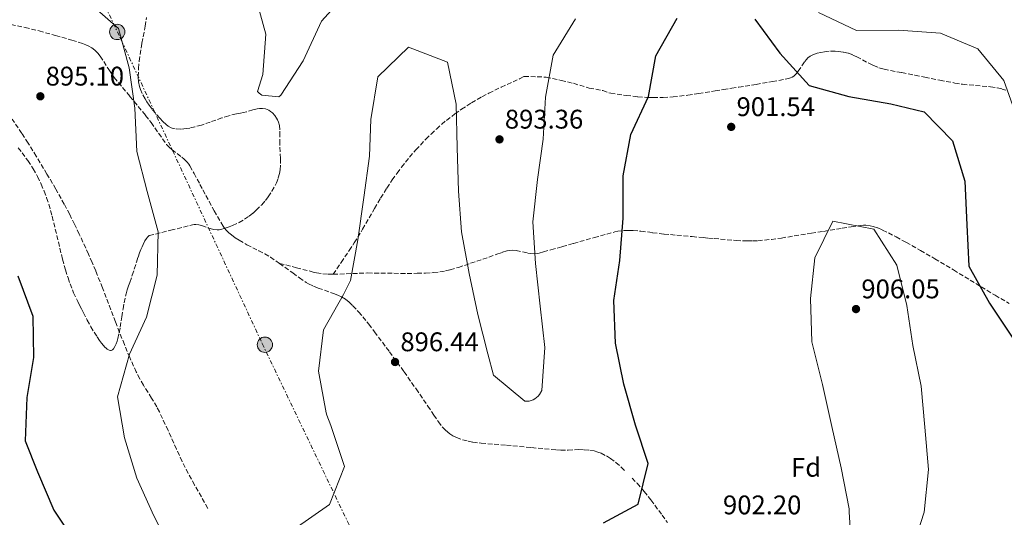
# Model space of a CAD drawing. Units: metres. Extents: x 566381 to 569809, y 4742632 to 4744979.
# Drawn here: x 567405 to 567771, y 4744174 to 4744359 of the extents above; entities that cross this region are included whole.
import ezdxf
from ezdxf.enums import TextEntityAlignment as Align

# ---------------------------------------------------------------- set-up
doc = ezdxf.new("R2010")
doc.units = ezdxf.units.M
doc.header["$MEASUREMENT"] = 0
doc.linetypes.add('DGN Style 3', pattern=[2.435891, 1.739922, -0.695969])
doc.linetypes.add('DGN Style 7', pattern=[3.479844, 1.56593, -0.695969, 0.521977, -0.695969])
for name, color, linetype, lineweight in [('Cota de punto acotado terreno', 7, 'Continuous', 0), ('Curva de nivel directora', 30, 'Continuous', 30), ('Curva de nivel intermedia', 30, 'Continuous', 0), ('Etiqueta de zona arbolada', 92, 'Continuous', 0), ('Línea eléctrica', 6, 'DGN Style 7', 0), ('Poste tendido eléctrico', 7, 'Continuous', 0), ('Punto acotado terreno (símbolo)', 7, 'Continuous', 0), ('Senda', 7, 'DGN Style 3', 0), ('Transformador', 7, 'Continuous', 0), ('Zona arbolada', 92, 'DGN Style 3', 0)]:
    doc.layers.add(name, color=color, linetype=linetype, lineweight=lineweight)
doc.styles.add('Style-Arial', font='arial.ttf')

# ---------------------------------------------------------------- blocks, each defined once
blk = doc.blocks.new('5PATER')
at = {"layer": 'Punto acotado terreno (símbolo)', "linetype": 'Continuous', "lineweight": 0}
h = blk.add_hatch(color=51, dxfattribs=at)
edge = h.paths.add_edge_path()
edge.add_ellipse((0, 0), major_axis=(-0.11, -0.111), ratio=0.999422, start_angle=0, end_angle=360)
blk = doc.blocks.new('5PELE')
at = {"layer": 'Transformador', "linetype": 'Continuous', "lineweight": 0}
h = blk.add_hatch(color=9, dxfattribs=at)
edge = h.paths.add_edge_path()
edge.add_arc((0, 0), 0.285, 0, 360)
at = {"layer": 'Transformador', "color": 252, "linetype": 'Continuous', "lineweight": 0}
blk.add_circle((0, 0), 0.285, dxfattribs=at)

msp = doc.modelspace()

# ---------------------------------------------------------------- linework, layer by layer
at = {"layer": 'Curva de nivel directora', "color": 30, "linetype": 'Continuous', "lineweight": 30, "elevation": 900, "flags": 128}
for points in [[(567622.53, 4744171.77), (567635.33, 4744178.76), (567639.06, 4744193.79), (567634.35, 4744208.09), (567630.08, 4744223.27), (567626.88, 4744238.53), (567626.34, 4744254.38), (567628.51, 4744269.28), (567629.73, 4744284.95), (567629.76, 4744300.68), (567632.62, 4744316.05), (567639.25, 4744330.21), (567641.91, 4744345.31), (567649.84, 4744359.3)], [(567678.72, 4744358.95), (567688.01, 4744346.31), (567698.92, 4744334.29), (567713.65, 4744330.25), (567729.28, 4744327.55), (567741.68, 4744324.56), (567752.25, 4744313.8), (567756.78, 4744298.74), (567757.59, 4744282.55), (567758.35, 4744267.12), (567765.96, 4744253.37), (567774.64, 4744240.35)], [(567404.77, 4744263.57), (567410.25, 4744248.55), (567410.56, 4744233.2), (567408.08, 4744218.37), (567407.51, 4744202.29), (567411.99, 4744190.66), (567418.08, 4744176.52), (567426.91, 4744163.38)]]:
    msp.add_lwpolyline(points, dxfattribs=at)
at = {"layer": 'Curva de nivel intermedia', "color": 30, "linetype": 'Continuous', "lineweight": 0, "flags": 128}
for points, elevation in [([(567492.99, 4744367.86), (567496.87, 4744353.36), (567495.85, 4744338.38), (567493.86, 4744332.13), (567494.47, 4744331.41), (567495.43, 4744330.72), (567501.72, 4744330.15), (567502.55, 4744330.68), (567510.79, 4744343.45), (567517.61, 4744358.27), (567528.71, 4744370.51)], 890), ([(567400.26, 4744364.56), (567416.23, 4744366.31), (567430.27, 4744365.93), (567442.13, 4744355.48), (567446.09, 4744340.83), (567448.22, 4744325.91), (567448.99, 4744309.76), (567452.8, 4744294.89), (567456.88, 4744279.86), (567456.58, 4744263.86), (567452.5, 4744248.22), (567446.29, 4744234.43), (567441.84, 4744218.6), (567444.39, 4744203.41), (567448.92, 4744188.31), (567455.28, 4744174.33), (567462.17, 4744160.65)], 895), ([(567702.41, 4744361.41), (567716.5, 4744354.74), (567732.12, 4744354.82)], 895), ([(567507.46, 4744169.37), (567520.59, 4744178.58), (567526.23, 4744192.75), (567521.09, 4744207.96), (567519.66, 4744211.83), (567519.39, 4744212.63), (567516.49, 4744228.12), (567518.32, 4744243.49), (567525.8, 4744256.63), (567528.36, 4744261.82), (567531.14, 4744276.92), (567533.35, 4744292.63), (567535.44, 4744307.99), (567535.94, 4744321.71), (567538.6, 4744337.57), (567549.94, 4744348.6), (567564.52, 4744343), (567567.65, 4744327.32), (567568.11, 4744311.28), (567568.61, 4744295.09), (567569.72, 4744279.86), (567572.5, 4744264.45), (567575.81, 4744249.19), (567579.47, 4744234.54), (567581.61, 4744226.59), (567593.24, 4744217.01), (567594.8, 4744217.02), (567596.28, 4744217.44), (567597, 4744217.83), (567598.22, 4744218.86), (567598.71, 4744219.51), (567599.58, 4744221), (567600.64, 4744236.9), (567598.89, 4744252.24), (567597.17, 4744268.12), (567596.17, 4744283.69), (567597.88, 4744299.43), (567600.02, 4744314.3), (567600.97, 4744330), (567603.82, 4744345.6), (567612.09, 4744359.13)], 895), ([(567732.12, 4744354.82), (567747.82, 4744353.76), (567761.64, 4744347.89), (567771.34, 4744336.2), (567776.52, 4744321.52)], 895), ([(567739.05, 4744167.63), (567741.64, 4744175.76), (567743.35, 4744191.58), (567741.93, 4744207.34), (567740.6, 4744222.5), (567737.51, 4744237.64), (567735.3, 4744252.6), (567731.53, 4744267.52), (567722.93, 4744280.96), (567707.72, 4744283.85), (567701.04, 4744270.26), (567699.41, 4744255.2), (567699.87, 4744238.98), (567703.84, 4744223.23), (567707.34, 4744207.51), (567710.85, 4744192.25), (567713.82, 4744176.99), (567713.79, 4744175.69), (567714.86, 4744159.97)], 905)]:
    msp.add_lwpolyline(points, dxfattribs=dict(at, elevation=elevation))
at = {"layer": 'Línea eléctrica', "color": 6, "linetype": 'DGN Style 7', "lineweight": 0}
msp.add_polyline3d([(567161.98, 4744953.4, 896.04), (567188.74, 4744892.63, 892.72), (567262.19, 4744738.66, 889.42), (567336.45, 4744577.83, 884.69), (567441.73, 4744354.3, 894.97), (567495.59, 4744238.37, 894.79), (567562.5, 4744098.77, 903.38), (567633.5, 4743954.67, 906.58), (567698.79, 4743808.54, 924.16), (567730.61, 4743741.59, 925.8), (567770.6, 4743658.32, 920.01), (567845.68, 4743498.22, 910), (567907.7, 4743375.76, 906.44), (567959.93, 4743261.47, 896.58), (568028.15, 4743111.09, 884.41), (568095.89, 4742968.22, 887.64), (568160.36, 4742840.86, 859.69), (568228.09, 4742704.03, 861.12), (568253.95, 4742650.52, 866.85)], dxfattribs=at)
at = {"layer": 'Senda', "color": 7, "linetype": 'DGN Style 3', "lineweight": 0}
for points in [[(567402.18, 4744357.01, 895.12), (567407.42, 4744355.87, 895.16), (567412.64, 4744354.58, 895.2), (567418.76, 4744352.9, 895.28), (567424.85, 4744351.11, 895.35), (567427.1, 4744350.47, 895.32), (567428.79, 4744349.94, 895.26), (567430.02, 4744349.48, 895.21), (567430.91, 4744349.08, 895.16), (567432.2, 4744348.34, 895.08), (567433.39, 4744347.41, 895), (567434.5, 4744346.27, 894.92), (567435.37, 4744345.21, 894.84), (567436.71, 4744343.25, 894.7), (567438.55, 4744340.22, 894.49), (567439.51, 4744338.73, 894.39), (567440.56, 4744337.31, 894.31), (567446.42, 4744330.27, 893.94), (567452.24, 4744323.19, 893.58), (567454.24, 4744320.55, 893.43), (567457.09, 4744316.46, 893.2), (567460.01, 4744312.44, 892.98), (567460.99, 4744311.34, 892.92), (567461.96, 4744310.47, 892.87), (567465.65, 4744307.69, 892.72), (567466.53, 4744306.96, 892.69), (567467.73, 4744305.77, 892.63), (567468.26, 4744305.11, 892.6), (567468.71, 4744304.4, 892.56), (567470.24, 4744301.66, 892.33), (567472.44, 4744297.54, 891.82), (567473.53, 4744295.47, 891.61), (567474.65, 4744293.41, 891.51), (567477.77, 4744287.72, 891.48), (567481.02, 4744282.06, 891.46), (567481.58, 4744281.23, 891.45), (567482.13, 4744280.56, 891.44), (567483.22, 4744279.49, 891.43), (567484.12, 4744278.75, 891.42), (567485.54, 4744277.74, 891.4), (567487, 4744276.8, 891.39), (567489.88, 4744275.14, 891.42), (567494.31, 4744272.88, 891.63), (567496.5, 4744271.72, 891.81), (567498.63, 4744270.47, 892.03), (567502, 4744268.21, 892.44)], [(567521.95, 4744264.14, 895.29), (567524.95, 4744268.56, 895.32), (567527.95, 4744272.98, 895.34), (567529.81, 4744275.81, 895.37), (567532.89, 4744280.87, 895.46), (567537.34, 4744288.58, 895.62), (567539.6, 4744292.42, 895.67), (567541.95, 4744296.21, 895.69), (567543.94, 4744299.2, 895.68), (567545.74, 4744301.75, 895.64), (567547.38, 4744303.94, 895.6), (567550.38, 4744307.67, 895.5), (567552.73, 4744310.39, 895.41), (567556.44, 4744314.34, 895.27), (567558.37, 4744316.26, 895.19), (567560.37, 4744318.14, 895.12), (567562.33, 4744319.89, 895.05), (567564.09, 4744321.36, 894.97), (567567.24, 4744323.78, 894.83), (567569.67, 4744325.49, 894.73), (567573.42, 4744327.9, 894.58), (567577.29, 4744330.14, 894.46), (567579.85, 4744331.48, 894.41), (567584.42, 4744333.66, 894.36), (567591.3, 4744336.83, 894.41), (567592.99, 4744337.68, 894.44), (567601.13, 4744337.44, 895.2), (567606.78, 4744336.22, 895.44), (567611.31, 4744335.12, 895.61), (567617.2, 4744333.34, 895.83), (567622.19, 4744332.46, 896.78), (567625.14, 4744331.41, 897.37), (567630.93, 4744330.6, 898.46), (567635.28, 4744330.12, 899.29), (567638.55, 4744329.88, 899.9), (567639.08, 4744329.86, 900), (567640.99, 4744329.79, 900.34), (567644.66, 4744329.81, 900.87), (567648.32, 4744330.06, 901.27), (567653.78, 4744330.72, 901.64), (567657.87, 4744331.31, 901.76), (567664, 4744332.28, 901.75), (567667.07, 4744332.78, 901.66), (567670.14, 4744333.26, 901.54), (567672.8, 4744333.67, 901.41), (567675.12, 4744334.04, 901.28), (567679.18, 4744334.71, 901.03), (567685.25, 4744335.77, 900.62), (567691.29, 4744336.89, 900.22), (567692.04, 4744337.11, 900.18), (567692.67, 4744337.42, 900.14), (567693.22, 4744337.8, 900.1), (567694.14, 4744338.68, 900.03), (567694.51, 4744339.15, 900), (567694.88, 4744339.61, 899.97), (567697.27, 4744343.2, 899.76), (567697.92, 4744344.02, 899.71), (567698.45, 4744344.57, 899.67), (567699.31, 4744345.27, 899.62), (567700.29, 4744345.76, 899.57), (567701.87, 4744346.27, 899.49), (567703.3, 4744346.61, 899.42), (567704.59, 4744346.84, 899.36), (567706.88, 4744347.07, 899.25), (567708.59, 4744347.08, 899.17), (567709.87, 4744347, 899.11), (567711.74, 4744346.73, 899.02), (567713.52, 4744346.27, 898.94), (567715.19, 4744345.64, 898.85), (567716.63, 4744344.98, 898.78), (567721.59, 4744342.33, 898.51), (567722.85, 4744341.72, 898.44), (567724.79, 4744340.93, 898.34), (567725.78, 4744340.62, 898.29), (567726.79, 4744340.38, 898.23), (567733.34, 4744339.09, 897.89), (567738.27, 4744338.13, 897.6), (567741.97, 4744337.4, 897.38), (567747.53, 4744336.31, 897.03), (567753.06, 4744335.22, 896.65), (567755.96, 4744334.77, 896.44), (567766.34, 4744333.84, 895.6), (567768.86, 4744333.43, 895.37), (567770.69, 4744332.99, 895.2), (567772.03, 4744332.57, 895.07)], [(567475.38, 4744177.15, 893.54), (567470.46, 4744185.8, 893.62), (567468.07, 4744190.15, 893.64), (567465.82, 4744194.57, 893.63), (567463.68, 4744199.16, 893.58), (567460.57, 4744206.09, 893.46), (567457.35, 4744212.97, 893.35), (567456.36, 4744214.87, 893.33), (567454.45, 4744218.1, 893.31), (567451.46, 4744222.89, 893.31), (567450.04, 4744225.33, 893.32), (567448.76, 4744227.83, 893.34), (567446.34, 4744233.23, 893.5), (567444.34, 4744238.01, 893.76), (567441.04, 4744246.43, 894.4), (567436.19, 4744259.12, 895.44), (567433.67, 4744265.43, 895.82), (567432.35, 4744268.56, 895.94), (567430.98, 4744271.67, 896.01), (567427.58, 4744279.07, 896.03), (567425.82, 4744282.75, 896.01), (567424, 4744286.4, 895.97), (567421.98, 4744290.21, 895.91), (567418.82, 4744295.84, 895.8), (567415.55, 4744301.41, 895.71), (567411.6, 4744308, 895.73), (567408.56, 4744312.89, 895.81), (567406.22, 4744316.51, 895.88), (567402.56, 4744321.85, 895.93)], [(567521.95, 4744264.14, 895.29), (567534.83, 4744264.63, 895.45), (567547.08, 4744264.47, 895.68), (567553.2, 4744264.5, 895.73), (567556.26, 4744264.59, 895.72), (567559.31, 4744264.76, 895.69), (567561.66, 4744265.02, 895.63), (567563.69, 4744265.39, 895.52), (567565.46, 4744265.81, 895.4), (567568.51, 4744266.69, 895.16), (567573.06, 4744268.22, 894.82), (567575.32, 4744268.98, 894.72), (567577.6, 4744269.7, 894.68), (567579.86, 4744270.46, 894.69), (567583.23, 4744271.72, 894.72), (567584.92, 4744272.31, 894.73), (567586.63, 4744272.84, 894.75), (567587.35, 4744272.99, 894.75), (567588.73, 4744273.06, 894.75), (567589.95, 4744272.95, 894.74), (567594.3, 4744272.05, 894.72), (567595.38, 4744271.87, 894.73), (567596.98, 4744271.78, 894.74), (567597.76, 4744271.85, 894.75), (567598.54, 4744272.01, 894.77), (567600.14, 4744272.46, 894.85), (567602.93, 4744273.25, 895.18), (567607.12, 4744274.43, 895.87), (567611.32, 4744275.61, 896.49), (567619, 4744277.79, 897.35), (567626.73, 4744279.88, 898.19), (567627.85, 4744280.12, 898.3), (567629.97, 4744280.4, 898.51), (567631.84, 4744280.47, 898.69), (567633.49, 4744280.43, 898.85), (567636.38, 4744280.18, 899.12), (567640.73, 4744279.6, 899.51), (567645.05, 4744279.09, 899.93), (567647.36, 4744278.89, 900.21), (567655.46, 4744278.14, 901.59), (567659.51, 4744277.77, 902.21), (567661.55, 4744277.59, 902.42), (567663.58, 4744277.42, 902.53), (567671.75, 4744276.71, 902.75), (567675.84, 4744276.52, 902.85), (567677.88, 4744276.53, 902.9), (567679.91, 4744276.62, 902.95), (567684.88, 4744277.11, 903.09), (567688.6, 4744277.62, 903.19), (567699.75, 4744279.37, 903.5), (567704.33, 4744280.09, 903.63), (567711.19, 4744281.27, 903.73), (567714.61, 4744281.83, 903.7), (567718.04, 4744282.33, 903.57), (567719.08, 4744282.41, 903.51), (567719.99, 4744282.4, 903.44), (567721.57, 4744282.21, 903.31), (567722.75, 4744281.94, 903.2), (567724.5, 4744281.36, 903.02), (567726.21, 4744280.6, 902.84), (567731.28, 4744278.03, 902.26), (567734.94, 4744276.05, 901.8), (567740.31, 4744273.02, 901.13), (567745.68, 4744269.9, 900.57), (567752.6, 4744265.75, 899.96), (567762.94, 4744259.45, 899.08), (567768.12, 4744256.33, 898.64), (567773.33, 4744253.27, 898.21)], [(567502, 4744268.21, 892.44), (567506.92, 4744264.62, 893.06), (567509.39, 4744262.84, 893.37), (567511.9, 4744261.14, 893.68), (567512.85, 4744260.57, 893.79), (567514.71, 4744259.67, 894), (567516.41, 4744259, 894.19), (567522.5, 4744256.91, 894.84), (567523.97, 4744256.29, 895), (567525.04, 4744255.76, 895.12), (567526.55, 4744254.84, 895.3), (567527.95, 4744253.73, 895.48), (567529.27, 4744252.47, 895.64), (567531.44, 4744250.16, 895.84), (567532.98, 4744248.36, 895.93), (567535.19, 4744245.59, 896.01), (567537.34, 4744242.76, 896.06), (567542.88, 4744235.35, 896.18), (567548.36, 4744227.9, 896.25), (567552.78, 4744221.55, 896.25), (567557.16, 4744215.17, 896.25), (567559.39, 4744211.81, 896.32), (567561.1, 4744209.28, 896.4), (567562.5, 4744207.5, 896.47), (567563.64, 4744206.27, 896.52), (567564.56, 4744205.43, 896.56), (567565.3, 4744204.86, 896.58), (567566.5, 4744204.1, 896.61), (567567.8, 4744203.47, 896.63), (567570.09, 4744202.66, 896.65), (567572.1, 4744202.13, 896.65), (567573.87, 4744201.78, 896.64), (567576.99, 4744201.36, 896.62), (567586.4, 4744200.62, 896.65), (567595.73, 4744199.71, 896.84), (567605.06, 4744198.88, 897.05), (567606.59, 4744198.8, 897.09), (567609.28, 4744198.82, 897.16), (567613.31, 4744198.97, 897.26), (567615.32, 4744198.95, 897.32), (567617.33, 4744198.8, 897.37), (567618.97, 4744198.5, 897.4), (567620.36, 4744198.08, 897.42), (567621.56, 4744197.62, 897.42), (567623.57, 4744196.61, 897.43), (567625.02, 4744195.71, 897.44), (567627.1, 4744194.17, 897.47), (567629.04, 4744192.47, 897.55), (567630.57, 4744191, 897.68)], [(567502, 4744268.21, 892.44), (567508.27, 4744266.59, 893.51), (567514.54, 4744264.97, 894.57), (567515.76, 4744264.69, 894.76), (567518.08, 4744264.34, 895.03), (567520.13, 4744264.18, 895.19), (567521.95, 4744264.14, 895.29)], [(567633.12, 4744188.42, 898.08), (567634.95, 4744186.45, 898.47), (567637.58, 4744183.41, 899.08), (567640.12, 4744180.26, 899.59), (567644.26, 4744174.65, 900.33), (567646.3, 4744171.84, 900.63)]]:
    msp.add_polyline3d(points, dxfattribs=at)
at = {"layer": 'Zona arbolada', "color": 92, "linetype": 'DGN Style 3', "lineweight": 0}
for points in [[(567404.81, 4744311.09, 896.18), (567406.3, 4744309.27, 896.1), (567408.42, 4744306.4, 895.99), (567410.41, 4744303.36, 895.9), (567412.04, 4744300.46, 895.84), (567413.39, 4744297.68, 895.8), (567414.5, 4744295.05, 895.76), (567415.42, 4744292.55, 895.74), (567416.21, 4744290.18, 895.72), (567417.5, 4744285.69, 895.7), (567421.36, 4744269.73, 895.66), (567422.46, 4744265.75, 895.64), (567423.39, 4744262.79, 895.61), (567424.16, 4744260.57, 895.59), (567425.46, 4744257.28, 895.53), (567426.98, 4744254.03, 895.46), (567427.67, 4744252.67, 895.42), (567428.38, 4744251.26, 895.34), (567429.1, 4744249.85, 895.26), (567430.56, 4744247.09, 895.05), (567431.91, 4744244.64, 894.83), (567433.11, 4744242.57, 894.63), (567434.17, 4744240.88, 894.44), (567435.09, 4744239.53, 894.28), (567435.88, 4744238.48, 894.15), (567436.54, 4744237.68, 894.03), (567437.11, 4744237.09, 893.94), (567437.59, 4744236.65, 893.86), (567437.99, 4744236.34, 893.8), (567438.66, 4744235.97, 893.7), (567439.12, 4744235.86, 893.64), (567439.45, 4744235.87, 893.6), (567439.9, 4744236.06, 893.55), (567440.3, 4744236.45, 893.52), (567440.82, 4744237.3, 893.5), (567441.25, 4744238.24, 893.51), (567441.61, 4744239.24, 893.53), (567441.91, 4744240.27, 893.56), (567442.4, 4744242.42, 893.65), (567442.78, 4744244.47, 893.74), (567443.38, 4744248.34, 893.92), (567443.86, 4744251.34, 894.04), (567444.26, 4744253.59, 894.11), (567444.98, 4744256.86, 894.17), (567445.42, 4744258.4, 894.17), (567445.92, 4744259.87, 894.14), (567446.38, 4744261.14, 894.1), (567447.26, 4744263.77, 894.03), (567448.84, 4744268.7, 893.9), (567449.45, 4744270.53, 893.85), (567450, 4744272.07, 893.81), (567450.49, 4744273.35, 893.77), (567450.92, 4744274.4, 893.74), (567451.31, 4744275.25, 893.71), (567452, 4744276.58, 893.66), (567452.53, 4744277.41, 893.63), (567452.94, 4744277.94, 893.6), (567453.56, 4744278.53, 893.56), (567461.59, 4744280.51, 892.95), (567469.63, 4744282.49, 892.33), (567470.28, 4744282.6, 892.28), (567470.89, 4744282.62, 892.24), (567472.05, 4744282.49, 892.17), (567473.07, 4744282.24, 892.11), (567476.65, 4744281.01, 891.98), (567477.55, 4744280.78, 891.97), (567478.89, 4744280.62, 891.96), (567479.56, 4744280.65, 891.97), (567480.22, 4744280.77, 891.98), (567481.8, 4744281.23, 892.01), (567483.26, 4744281.73, 892.03), (567484.59, 4744282.26, 892.06), (567487.01, 4744283.41, 892.11), (567489.04, 4744284.6, 892.15), (567490.75, 4744285.77, 892.19), (567492.18, 4744286.89, 892.22), (567493.38, 4744287.95, 892.25), (567495.38, 4744289.96, 892.3), (567496.78, 4744291.6, 892.34), (567497.77, 4744292.91, 892.37), (567499.16, 4744294.98, 892.42), (567500.43, 4744297.2, 892.46), (567500.9, 4744298.16, 892.48), (567501.57, 4744299.96, 892.52), (567501.98, 4744301.54, 892.55), (567502.21, 4744302.93, 892.58), (567502.4, 4744305.37, 892.63), (567502.4, 4744307.19, 892.67), (567502.12, 4744312.65, 892.77), (567502.13, 4744315.58, 892.79), (567502.13, 4744317.79, 892.77), (567501.95, 4744319.42, 892.75), (567501.65, 4744320.63, 892.73), (567501.3, 4744321.53, 892.72), (567500.95, 4744322.19, 892.72), (567500.29, 4744323.16, 892.72), (567499.41, 4744324.11, 892.73), (567498.71, 4744324.69, 892.74), (567498.04, 4744325.12, 892.75), (567497.4, 4744325.41, 892.76), (567496.79, 4744325.6, 892.77), (567495.64, 4744325.78, 892.8), (567494.62, 4744325.76, 892.82), (567493.73, 4744325.64, 892.85), (567492.15, 4744325.27, 892.89), (567489.8, 4744324.57, 892.97), (567488.64, 4744324.26, 893), (567487.5, 4744324.05, 893.04), (567485.98, 4744323.79, 893.09), (567483.13, 4744323.09, 893.21), (567480.63, 4744322.29, 893.34), (567476.27, 4744320.74, 893.58), (567473, 4744319.62, 893.78), (567470.56, 4744318.91, 893.91), (567468.73, 4744318.5, 894.01), (567467.36, 4744318.28, 894.07), (567465.31, 4744318.11, 894.16), (567463.27, 4744318.19, 894.23), (567462.45, 4744318.34, 894.22), (567461.77, 4744318.58, 894.17), (567460.63, 4744319.2, 894.01), (567459.82, 4744319.81, 893.87), (567458.65, 4744320.9, 893.68), (567457.51, 4744322.13, 893.61), (567455.92, 4744323.97, 893.65), (567454.62, 4744325.57, 893.72), (567453.55, 4744326.99, 893.79), (567452.69, 4744328.23, 893.86), (567452.01, 4744329.33, 893.93), (567450.98, 4744331.29, 894.04), (567450.36, 4744332.79, 894.12), (567450, 4744333.94, 894.16), (567449.63, 4744335.7, 894.21), (567449.49, 4744337.53, 894.23), (567449.59, 4744340.67, 894.22), (567449.84, 4744343.41, 894.21), (567450.16, 4744345.82, 894.21), (567450.88, 4744350.03, 894.19), (567452.04, 4744356.36, 894.17), (567452.53, 4744359.53, 894.15)], [(567465.31, 4744318.11, 894.16), (567463.27, 4744318.19, 894.23), (567462.45, 4744318.34, 894.22), (567461.77, 4744318.58, 894.17), (567460.63, 4744319.2, 894.01), (567459.82, 4744319.81, 893.87), (567458.65, 4744320.9, 893.68), (567457.51, 4744322.13, 893.61), (567455.92, 4744323.97, 893.65), (567454.62, 4744325.57, 893.72), (567453.55, 4744326.99, 893.79), (567452.69, 4744328.23, 893.86), (567452.01, 4744329.33, 893.93), (567450.98, 4744331.29, 894.04), (567450.36, 4744332.79, 894.12), (567450, 4744333.94, 894.16), (567449.63, 4744335.7, 894.21), (567449.49, 4744337.53, 894.23), (567449.59, 4744340.67, 894.22), (567449.84, 4744343.41, 894.21), (567450.16, 4744345.82, 894.21), (567450.88, 4744350.03, 894.19), (567452.04, 4744356.36, 894.17), (567452.53, 4744359.53, 894.15)], [(567427.67, 4744252.67, 895.42), (567428.38, 4744251.26, 895.34), (567429.1, 4744249.85, 895.26), (567430.56, 4744247.09, 895.05), (567431.91, 4744244.64, 894.83), (567433.11, 4744242.57, 894.63), (567434.17, 4744240.88, 894.44), (567435.09, 4744239.53, 894.28), (567435.88, 4744238.48, 894.15), (567436.54, 4744237.68, 894.03), (567437.11, 4744237.09, 893.94), (567437.59, 4744236.65, 893.86), (567437.99, 4744236.34, 893.8), (567438.66, 4744235.97, 893.7), (567439.12, 4744235.86, 893.64), (567439.45, 4744235.87, 893.6), (567439.9, 4744236.06, 893.55), (567440.3, 4744236.45, 893.52), (567440.82, 4744237.3, 893.5), (567441.25, 4744238.24, 893.51), (567441.61, 4744239.24, 893.53), (567441.91, 4744240.27, 893.56), (567442.4, 4744242.42, 893.65), (567442.78, 4744244.47, 893.74), (567443.38, 4744248.34, 893.92), (567443.86, 4744251.34, 894.04), (567444.26, 4744253.59, 894.11), (567444.98, 4744256.86, 894.17), (567445.42, 4744258.4, 894.17), (567445.92, 4744259.87, 894.14), (567446.38, 4744261.14, 894.1), (567447.26, 4744263.77, 894.03), (567448.84, 4744268.7, 893.9), (567449.45, 4744270.53, 893.85), (567450, 4744272.07, 893.81), (567450.49, 4744273.35, 893.77), (567450.92, 4744274.4, 893.74), (567451.31, 4744275.25, 893.71), (567452, 4744276.58, 893.66), (567452.53, 4744277.41, 893.63), (567452.94, 4744277.94, 893.6), (567453.56, 4744278.53, 893.56), (567461.59, 4744280.51, 892.95), (567469.63, 4744282.49, 892.33), (567470.28, 4744282.6, 892.28), (567470.89, 4744282.62, 892.24), (567472.05, 4744282.49, 892.17), (567473.07, 4744282.24, 892.11), (567476.65, 4744281.01, 891.98), (567477.55, 4744280.78, 891.97), (567478.89, 4744280.62, 891.96), (567479.56, 4744280.65, 891.97), (567480.22, 4744280.77, 891.98), (567481.8, 4744281.23, 892.01), (567483.26, 4744281.73, 892.03), (567484.59, 4744282.26, 892.06), (567487.01, 4744283.41, 892.11), (567489.04, 4744284.6, 892.15), (567490.75, 4744285.77, 892.19), (567492.18, 4744286.89, 892.22), (567493.38, 4744287.95, 892.25), (567495.38, 4744289.96, 892.3), (567496.78, 4744291.6, 892.34), (567497.77, 4744292.91, 892.37), (567499.16, 4744294.98, 892.42), (567500.43, 4744297.2, 892.46), (567500.9, 4744298.16, 892.48), (567501.57, 4744299.96, 892.52), (567501.98, 4744301.54, 892.55), (567502.21, 4744302.93, 892.58), (567502.4, 4744305.37, 892.63), (567502.4, 4744307.19, 892.67), (567502.12, 4744312.65, 892.77), (567502.13, 4744315.58, 892.79), (567502.13, 4744317.79, 892.77), (567501.95, 4744319.42, 892.75), (567501.65, 4744320.63, 892.73), (567501.3, 4744321.53, 892.72), (567500.95, 4744322.19, 892.72), (567500.29, 4744323.16, 892.72), (567499.41, 4744324.11, 892.73), (567498.71, 4744324.69, 892.74), (567498.04, 4744325.12, 892.75), (567497.4, 4744325.41, 892.76), (567496.79, 4744325.6, 892.77), (567495.64, 4744325.78, 892.8), (567494.62, 4744325.76, 892.82), (567493.73, 4744325.64, 892.85), (567492.15, 4744325.27, 892.89), (567489.8, 4744324.57, 892.97), (567488.64, 4744324.26, 893), (567487.5, 4744324.05, 893.04), (567485.98, 4744323.79, 893.09), (567483.13, 4744323.09, 893.21), (567480.63, 4744322.29, 893.34), (567476.27, 4744320.74, 893.58), (567473, 4744319.62, 893.78), (567470.56, 4744318.91, 893.91), (567468.73, 4744318.5, 894.01), (567467.36, 4744318.28, 894.07), (567465.31, 4744318.11, 894.16)], [(567404.81, 4744311.09, 896.18), (567406.3, 4744309.27, 896.1), (567408.42, 4744306.4, 895.99), (567410.41, 4744303.36, 895.9), (567412.04, 4744300.46, 895.84), (567413.39, 4744297.68, 895.8), (567414.5, 4744295.05, 895.76), (567415.42, 4744292.55, 895.74), (567416.21, 4744290.18, 895.72), (567417.5, 4744285.69, 895.7), (567421.36, 4744269.73, 895.66), (567422.46, 4744265.75, 895.64), (567423.39, 4744262.79, 895.61), (567424.16, 4744260.57, 895.59), (567425.46, 4744257.28, 895.53), (567426.98, 4744254.03, 895.46), (567427.67, 4744252.67, 895.42)]]:
    msp.add_polyline3d(points, dxfattribs=at)

# ---------------------------------------------------------------- block references
at = {"layer": 'Poste tendido eléctrico', "color": 7, "linetype": 'Continuous', "lineweight": 0, "xscale": 10, "yscale": 10, "zscale": 10}
for p in [(567441.68, 4744354.2, 894.97), (567496.58, 4744237.97, 894.79)]:
    msp.add_blockref('5PELE', p, dxfattribs=at)
at = {"layer": 'Punto acotado terreno (símbolo)', "color": 7, "linetype": 'Continuous', "lineweight": 0, "xscale": 10, "yscale": 10, "zscale": 10}
for p in [(567413.09, 4744330.29, 895.1), (567669.95, 4744318.93, 901.54), (567583.81, 4744314.29, 893.36), (567716.35, 4744251.21, 906.05), (567544.97, 4744231.54, 896.43)]:
    msp.add_blockref('5PATER', p, dxfattribs=at)

# ---------------------------------------------------------------- texts
at = {"layer": 'Cota de punto acotado terreno', "color": 7, "linetype": 'Continuous', "lineweight": 0, "style": 'Style-Arial'}
for s, p in [('895.10', (567415.07, 4744334.29, 895.1)), ('901.54', (567671.94, 4744322.93, 901.54)), ('893.36', (567585.79, 4744318.29, 893.36)), ('906.05', (567718.34, 4744255.21, 906.05)), ('896.44', (567546.95, 4744235.54, 896.43)), ('902.20', (567666.9, 4744174.92, 902.2))]:
    msp.add_text(s, height=7, dxfattribs=at).set_placement(p)
at = {"layer": 'Etiqueta de zona arbolada', "color": 92, "linetype": 'Continuous', "lineweight": 0, "style": 'Style-Arial'}
msp.add_text('Fd', height=7, rotation=0.2924, dxfattribs=at).set_placement((567697.8, 4744192.38, 904.22), align=Align.MIDDLE_CENTER)

doc.saveas('drawing.dxf')
